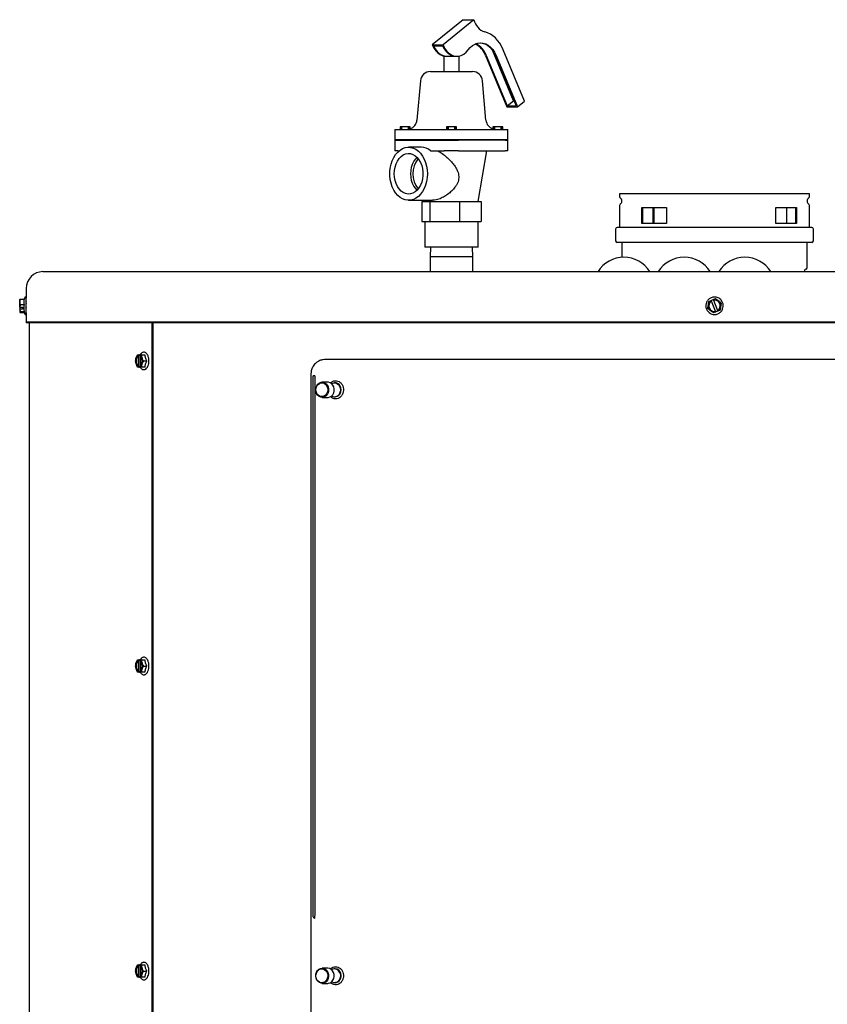
# Model space of a CAD drawing. Units: inches. Extents: x 0.5 to 16.6, y 0.4 to 9.6.
# Drawn here: x 0.7 to 2.7, y 7.2 to 9.6 of the extents above; entities that cross this region are included whole.
import ezdxf

# ---------------------------------------------------------------- set-up
doc = ezdxf.new("R2010")
doc.units = ezdxf.units.IN
doc.header["$MEASUREMENT"] = 0

msp = doc.modelspace()

# ---------------------------------------------------------------- linework, layer by layer
at = {"color": 7, "linetype": 'Continuous', "lineweight": 25}
for p, q in [((1.8142, 9.6178), (1.7376, 9.5553)), ((1.8407, 9.6178), (1.7642, 9.5553)), ((1.8142, 9.6178), (1.8407, 9.6178)), ((1.7376, 9.5553), (1.7642, 9.5553)), ((1.7409, 9.5527), (1.7632, 9.5527)), ((1.7663, 9.5268), (1.7663, 9.4893)), ((1.7718, 9.5268), (1.7663, 9.5268)), ((1.8038, 9.5268), (1.7718, 9.5268)), ((1.7721, 9.5272), (1.7742, 9.5272)), ((1.7965, 9.5272), (1.7986, 9.5272)), ((1.8038, 9.4893), (1.8038, 9.5268)), ((1.8692, 9.5294), (1.9221, 9.402)), ((1.8713, 9.5294), (1.9231, 9.4045)), ((1.9384, 9.4172), (1.8866, 9.5421)), ((1.8936, 9.5294), (1.9454, 9.4045)), ((1.8957, 9.5294), (1.9486, 9.402)), ((1.9657, 9.4161), (1.9128, 9.5436)), ((1.7329, 9.4893), (1.8371, 9.4893)), ((1.708, 9.4665), (1.6995, 9.3691)), ((1.8705, 9.3691), (1.862, 9.4665)), ((1.9231, 9.4045), (1.9384, 9.4172)), ((1.9231, 9.4045), (1.9454, 9.4045)), ((1.9384, 9.4172), (1.9401, 9.4172)), ((1.9486, 9.402), (1.9657, 9.4161)), ((1.9221, 9.402), (1.9486, 9.402)), ((1.6451, 9.3463), (1.6451, 9.3203)), ((1.6451, 9.3463), (1.6524, 9.3463)), ((1.6524, 9.3463), (1.6887, 9.3463)), ((1.6576, 9.3523), (1.6576, 9.3463)), ((1.6603, 9.3523), (1.6576, 9.3523)), ((1.6624, 9.3523), (1.6603, 9.3523)), ((1.6603, 9.3523), (1.6603, 9.3463)), ((1.6624, 9.3463), (1.6624, 9.3523)), ((1.6778, 9.3523), (1.6624, 9.3523)), ((1.6778, 9.3523), (1.6778, 9.3464)), ((1.68, 9.3523), (1.6778, 9.3523)), ((1.6779, 9.3464), (1.6778, 9.3464)), ((1.68, 9.3468), (1.68, 9.3523)), ((1.6826, 9.3523), (1.68, 9.3523)), ((1.68, 9.3468), (1.68, 9.3468)), ((1.6826, 9.3475), (1.6826, 9.3523)), ((1.6887, 9.3463), (1.7311, 9.3463)), ((1.7311, 9.3463), (1.7673, 9.3463)), ((1.7673, 9.3463), (1.8027, 9.3463)), ((1.7725, 9.3523), (1.7725, 9.3463)), ((1.7752, 9.3523), (1.7725, 9.3523)), ((1.7773, 9.3523), (1.7752, 9.3523)), ((1.7752, 9.3523), (1.7752, 9.3463)), ((1.7927, 9.3523), (1.7773, 9.3523)), ((1.7773, 9.3463), (1.7773, 9.3523)), ((1.7927, 9.3523), (1.7927, 9.3463)), ((1.7949, 9.3523), (1.7927, 9.3523)), ((1.7949, 9.3463), (1.7949, 9.3523)), ((1.7975, 9.3523), (1.7949, 9.3523)), ((1.7975, 9.3463), (1.7975, 9.3523)), ((1.8027, 9.3463), (1.8389, 9.3463)), ((1.8389, 9.3463), (1.8814, 9.3463)), ((1.8814, 9.3463), (1.9176, 9.3463)), ((1.8874, 9.3523), (1.8874, 9.3475)), ((1.8901, 9.3523), (1.8874, 9.3523)), ((1.89, 9.3468), (1.8901, 9.3468)), ((1.8901, 9.3523), (1.8901, 9.3468)), ((1.8922, 9.3523), (1.8901, 9.3523)), ((1.9076, 9.3523), (1.8922, 9.3523)), ((1.8922, 9.3464), (1.8922, 9.3523)), ((1.8922, 9.3464), (1.8922, 9.3464)), ((1.9076, 9.3523), (1.9076, 9.3463)), ((1.9098, 9.3523), (1.9076, 9.3523)), ((1.9098, 9.3463), (1.9098, 9.3523)), ((1.9124, 9.3523), (1.9098, 9.3523)), ((1.9124, 9.3463), (1.9124, 9.3523)), ((1.9176, 9.3463), (1.9249, 9.3463)), ((1.9249, 9.3203), (1.9249, 9.3463)), ((1.6524, 9.3203), (1.6451, 9.3203)), ((1.6451, 9.3193), (1.6451, 9.2933)), ((1.6451, 9.3193), (1.6524, 9.3193)), ((1.7673, 9.3203), (1.6524, 9.3203)), ((1.6524, 9.3193), (1.7673, 9.3193)), ((1.8027, 9.3203), (1.7673, 9.3203)), ((1.7673, 9.3193), (1.8027, 9.3193)), ((1.9176, 9.3203), (1.8027, 9.3203)), ((1.9176, 9.3193), (1.8027, 9.3193)), ((1.9249, 9.3203), (1.9176, 9.3203)), ((1.9176, 9.3193), (1.9249, 9.3193)), ((1.9249, 9.2933), (1.9249, 9.3193)), ((1.6524, 9.2933), (1.6451, 9.2933)), ((1.6524, 9.2933), (1.6555, 9.2933)), ((1.7099, 9.3023), (1.679, 9.3023)), ((1.7334, 9.2933), (1.7673, 9.2933)), ((1.8027, 9.2933), (1.7673, 9.2933)), ((1.8027, 9.2933), (1.9176, 9.2933)), ((1.8508, 9.1683), (1.8728, 9.2933)), ((1.9249, 9.2933), (1.9176, 9.2933)), ((2.2012, 9.1866), (2.2012, 9.1801)), ((2.4362, 9.1866), (2.2012, 9.1866)), ((2.6712, 9.1866), (2.4362, 9.1866)), ((2.6712, 9.1801), (2.6712, 9.1866)), ((1.679, 9.1708), (1.7383, 9.1708)), ((1.7117, 9.1683), (1.7117, 9.1183)), ((1.7117, 9.1683), (1.7215, 9.1683)), ((1.7188, 9.1708), (1.7193, 9.1683)), ((1.7215, 9.1683), (1.7313, 9.1683)), ((1.7313, 9.1683), (1.7313, 9.1183)), ((1.7313, 9.1683), (1.768, 9.1683)), ((1.768, 9.1683), (1.8047, 9.1683)), ((1.8047, 9.1683), (1.8047, 9.1183)), ((1.8047, 9.1683), (1.8315, 9.1683)), ((1.8315, 9.1683), (1.8584, 9.1683)), ((1.8584, 9.1683), (1.8584, 9.1183)), ((2.2012, 9.1577), (2.2012, 9.1038)), ((2.2567, 9.1532), (2.3171, 9.1532)), ((2.2567, 9.1138), (2.2567, 9.1532)), ((2.2579, 9.1532), (2.2579, 9.1138)), ((2.2845, 9.1138), (2.2845, 9.1532)), ((2.2858, 9.1532), (2.2858, 9.1138)), ((2.3171, 9.1532), (2.3171, 9.1138)), ((2.5879, 9.1532), (2.6388, 9.1532)), ((2.5879, 9.1138), (2.5879, 9.1532)), ((2.6145, 9.1532), (2.6145, 9.1138)), ((2.6375, 9.1138), (2.6375, 9.1532)), ((2.6388, 9.1532), (2.6388, 9.1138)), ((2.6712, 9.1038), (2.6712, 9.1577)), ((1.7117, 9.1183), (1.7215, 9.1183)), ((1.7193, 9.1183), (1.7193, 9.0553)), ((1.7215, 9.1183), (1.7313, 9.1183)), ((1.7313, 9.1183), (1.768, 9.1183)), ((1.768, 9.1183), (1.8047, 9.1183)), ((1.8047, 9.1183), (1.8315, 9.1183)), ((1.8315, 9.1183), (1.8584, 9.1183)), ((1.8508, 9.0553), (1.8508, 9.1183)), ((2.3171, 9.1138), (2.2567, 9.1138)), ((2.6388, 9.1138), (2.5879, 9.1138)), ((2.1913, 9.0998), (2.1913, 9.0707)), ((2.6772, 9.1038), (2.1953, 9.1038)), ((2.6811, 9.0707), (2.6811, 9.0998)), ((2.2071, 9.0667), (2.2071, 9.0301)), ((2.6653, 9.0047), (2.6653, 9.0667)), ((1.7385, 9.0553), (1.7193, 9.0553)), ((1.7333, 9.0553), (1.7325, 9.0312)), ((1.8508, 9.0553), (1.7385, 9.0553)), ((1.8375, 9.0312), (1.8368, 9.0553)), ((1.7325, 9.0312), (1.7325, 8.9943)), ((1.785, 9.0312), (1.7325, 9.0312)), ((1.8375, 9.0312), (1.785, 9.0312)), ((1.8375, 8.9943), (1.8375, 9.0312)), ((0.7737, 8.9943), (2.4362, 8.9943)), ((2.4362, 8.9943), (4.0987, 8.9943)), ((0.7321, 8.9527), (0.7321, 8.9289)), ((0.7321, 8.9511), (0.7321, 8.9289)), ((0.7161, 8.9067), (0.7161, 8.9253)), ((0.7163, 8.9184), (0.7175, 8.924)), ((0.7175, 8.9264), (0.7277, 8.9264)), ((0.7286, 8.9304), (0.7272, 8.9264)), ((0.7321, 8.9261), (0.7321, 8.9261)), ((0.7321, 8.9211), (0.7321, 8.9208)), ((0.7321, 8.9202), (0.7321, 8.9202)), ((0.7321, 8.9201), (0.7321, 8.9201)), ((0.7321, 8.9195), (0.7321, 8.9195)), ((2.4221, 8.9208), (2.4278, 8.9231)), ((2.4278, 8.9231), (2.4328, 8.9252)), ((2.4278, 8.9231), (2.4279, 8.9229)), ((2.4284, 8.9215), (2.4279, 8.9229)), ((2.4389, 8.8962), (2.4284, 8.9215)), ((2.4328, 8.9252), (2.4385, 8.9276)), ((2.4328, 8.9252), (2.4329, 8.925)), ((2.4329, 8.925), (2.4335, 8.9237)), ((2.4335, 8.9237), (2.444, 8.8983)), ((0.7161, 8.9067), (0.7163, 8.9066)), ((0.7161, 8.9067), (0.7161, 8.9021)), ((0.7161, 8.9016), (0.7161, 8.9021)), ((0.7173, 8.9021), (0.7161, 8.9021)), ((0.7161, 8.9016), (0.7163, 8.9015)), ((0.7161, 8.9015), (0.7161, 8.8959)), ((0.7175, 8.9123), (0.7163, 8.9066)), ((0.7163, 8.9066), (0.723, 8.9066)), ((0.7163, 8.9015), (0.7175, 8.8958)), ((0.723, 8.9015), (0.7163, 8.9015)), ((0.7173, 8.9021), (0.7173, 8.9066)), ((0.7277, 8.9123), (0.7175, 8.9123)), ((0.7175, 8.8958), (0.7277, 8.8958)), ((0.7175, 8.8934), (0.7272, 8.8934)), ((0.723, 8.9066), (0.723, 8.9015)), ((0.7268, 8.8945), (0.7286, 8.8894)), ((0.7321, 8.916), (0.7322, 8.9159)), ((0.7322, 8.9089), (0.7321, 8.9088)), ((0.7324, 8.906), (0.7321, 8.9049)), ((0.7321, 8.897), (0.7322, 8.8971)), ((2.4396, 8.8946), (2.4339, 8.8922)), ((2.4395, 8.8949), (2.4389, 8.8962)), ((2.4395, 8.8949), (2.4396, 8.8946)), ((2.4447, 8.8967), (2.4396, 8.8946)), ((2.444, 8.8983), (2.4446, 8.897)), ((2.4446, 8.897), (2.4447, 8.8967)), ((2.4503, 8.8991), (2.4447, 8.8967)), ((0.7321, 8.8927), (0.7321, 8.8926)), ((0.7321, 8.8926), (0.7321, 8.8677)), ((0.7321, 8.8895), (0.7321, 8.8693)), ((4.1403, 8.8693), (0.7321, 8.8693)), ((4.1403, 8.8677), (0.7321, 8.8677)), ((0.7396, 8.8677), (0.7396, 6.9474)), ((1.0429, 8.8677), (1.0429, 4.8489)), ((1.0458, 8.8677), (1.0458, 4.8989)), ((1.0079, 8.7889), (1.0101, 8.7889)), ((1.0101, 8.7889), (1.01, 8.7886)), ((1.01, 8.7871), (1.01, 8.7886)), ((1.01, 8.7871), (1.011, 8.7871)), ((1.0101, 8.7889), (1.0131, 8.7889)), ((1.011, 8.7597), (1.011, 8.7871)), ((1.0131, 8.7889), (1.013, 8.7886)), ((1.013, 8.7886), (1.013, 8.7871)), ((1.0131, 8.7889), (1.0175, 8.7889)), ((1.014, 8.7866), (1.014, 8.7602)), ((1.0175, 8.7889), (1.026, 8.7889)), ((1.0223, 8.7734), (1.0309, 8.7734)), ((1.0101, 8.758), (1.0079, 8.758)), ((1.01, 8.7583), (1.01, 8.7597)), ((1.011, 8.7597), (1.01, 8.7597)), ((1.01, 8.7583), (1.0101, 8.758)), ((1.0131, 8.758), (1.0101, 8.758)), ((1.013, 8.7597), (1.013, 8.7583)), ((1.013, 8.7583), (1.0131, 8.758)), ((1.0175, 8.758), (1.0131, 8.758)), ((1.026, 8.758), (1.0175, 8.758)), ((1.4372, 8.7417), (1.4372, 6.0386)), ((1.4467, 8.7368), (1.4423, 8.7368)), ((1.4423, 7.4008), (1.4423, 8.7368)), ((1.4467, 8.7368), (1.4467, 7.4008)), ((1.4789, 8.7208), (1.465, 8.7208)), ((1.4969, 8.7192), (1.4953, 8.7192)), ((1.465, 8.6833), (1.4789, 8.6833)), ((1.4953, 8.6848), (1.4969, 8.6848)), ((1.0079, 8.034), (1.0101, 8.034)), ((1.0101, 8.034), (1.01, 8.0337)), ((1.01, 8.0323), (1.01, 8.0337)), ((1.01, 8.0323), (1.011, 8.0323)), ((1.0101, 8.034), (1.0131, 8.034)), ((1.011, 8.0048), (1.011, 8.0323)), ((1.0131, 8.034), (1.013, 8.0337)), ((1.013, 8.0337), (1.013, 8.0323)), ((1.0131, 8.034), (1.0175, 8.034)), ((1.014, 8.0318), (1.014, 8.0053)), ((1.0175, 8.034), (1.026, 8.034)), ((1.0223, 8.0185), (1.0309, 8.0185)), ((1.0101, 8.0031), (1.0079, 8.0031)), ((1.01, 8.0034), (1.01, 8.0048)), ((1.011, 8.0048), (1.01, 8.0048)), ((1.01, 8.0034), (1.0101, 8.0031)), ((1.0131, 8.0031), (1.0101, 8.0031)), ((1.013, 8.0048), (1.013, 8.0034)), ((1.013, 8.0034), (1.0131, 8.0031)), ((1.0175, 8.0031), (1.0131, 8.0031)), ((1.026, 8.0031), (1.0175, 8.0031)), ((1.0079, 7.2791), (1.0101, 7.2791)), ((1.0101, 7.2791), (1.01, 7.2788)), ((1.01, 7.2774), (1.01, 7.2788)), ((1.01, 7.2774), (1.011, 7.2774)), ((1.0101, 7.2791), (1.0131, 7.2791)), ((1.011, 7.2499), (1.011, 7.2774)), ((1.0131, 7.2791), (1.013, 7.2788)), ((1.013, 7.2788), (1.013, 7.2774)), ((1.0131, 7.2791), (1.0175, 7.2791)), ((1.014, 7.2769), (1.014, 7.2504)), ((1.0175, 7.2791), (1.026, 7.2791)), ((1.0223, 7.2637), (1.0309, 7.2637)), ((1.4789, 7.2708), (1.465, 7.2708)), ((1.4969, 7.2692), (1.4953, 7.2692)), ((1.0101, 7.2482), (1.0079, 7.2482)), ((1.01, 7.2485), (1.01, 7.2499)), ((1.011, 7.2499), (1.01, 7.2499)), ((1.01, 7.2485), (1.0101, 7.2482)), ((1.0131, 7.2482), (1.0101, 7.2482)), ((1.013, 7.2499), (1.013, 7.2485)), ((1.013, 7.2485), (1.0131, 7.2482)), ((1.0175, 7.2482), (1.0131, 7.2482)), ((1.026, 7.2482), (1.0175, 7.2482)), ((1.465, 7.2333), (1.4789, 7.2333)), ((1.4953, 7.2348), (1.4969, 7.2348))]:
    msp.add_line(p, q, dxfattribs=at)
at = {"color": 7, "linetype": 'Continuous', "lineweight": 25, "flags": 128}
for points in [[(1.9128, 9.5436), (1.9089, 9.5519), (1.9044, 9.5596), (1.8993, 9.5665), (1.8937, 9.5726), (1.8877, 9.5778), (1.8813, 9.5821), (1.8746, 9.5853), (1.8677, 9.5874)], [(1.7376, 9.5553), (1.7414, 9.5477), (1.7459, 9.541), (1.7512, 9.5355), (1.7571, 9.5313), (1.7633, 9.5285), (1.7698, 9.5272), (1.7721, 9.5272)], [(1.7409, 9.5527), (1.7448, 9.5456), (1.7494, 9.5394), (1.7547, 9.5344), (1.7604, 9.5306), (1.7666, 9.5282), (1.7729, 9.5272), (1.7793, 9.5276), (1.7854, 9.5294)], [(1.7632, 9.5527), (1.767, 9.5456), (1.7717, 9.5394), (1.777, 9.5344), (1.7827, 9.5306), (1.7888, 9.5282), (1.7952, 9.5272), (1.7965, 9.5272)], [(1.7642, 9.5553), (1.7679, 9.5477), (1.7725, 9.541), (1.7777, 9.5355), (1.7836, 9.5313), (1.7898, 9.5285), (1.7963, 9.5272), (1.8029, 9.5275), (1.8093, 9.5292), (1.8155, 9.5325), (1.8211, 9.5371), (1.8262, 9.5429)], [(1.8262, 9.5429), (1.8314, 9.549), (1.8372, 9.5539), (1.8434, 9.5575), (1.8499, 9.5598), (1.8566, 9.5606), (1.8633, 9.56), (1.8698, 9.558), (1.8761, 9.5547), (1.882, 9.55), (1.8873, 9.5441), (1.8919, 9.5372), (1.8957, 9.5294)], [(1.8561, 9.5606), (1.8612, 9.56), (1.8677, 9.558), (1.874, 9.5547), (1.8799, 9.55), (1.8852, 9.5441), (1.8898, 9.5372), (1.8936, 9.5294)], [(1.7255, 9.2365), (1.725, 9.227), (1.7235, 9.2176), (1.7211, 9.2086), (1.7177, 9.2003), (1.7136, 9.1927), (1.7087, 9.186), (1.7032, 9.1804), (1.6971, 9.176), (1.6907, 9.1729), (1.684, 9.1712), (1.6773, 9.1708), (1.6705, 9.1719), (1.6639, 9.1743), (1.6577, 9.1781), (1.6519, 9.1831), (1.6467, 9.1892), (1.6422, 9.1963), (1.6384, 9.2044), (1.6355, 9.213), (1.6336, 9.2222), (1.6326, 9.2317), (1.6326, 9.2413), (1.6336, 9.2508), (1.6355, 9.26), (1.6384, 9.2687), (1.6422, 9.2767), (1.6467, 9.2839), (1.6519, 9.29), (1.6577, 9.295), (1.6639, 9.2988), (1.6705, 9.3012), (1.6773, 9.3022), (1.684, 9.3019), (1.6907, 9.3001), (1.6971, 9.297), (1.7032, 9.2927), (1.7087, 9.2871), (1.7136, 9.2804), (1.7177, 9.2728), (1.7211, 9.2644), (1.7235, 9.2555), (1.725, 9.2461), (1.7255, 9.2365)], [(1.6435, 9.2365), (1.644, 9.245), (1.6455, 9.2532), (1.648, 9.261), (1.6514, 9.268), (1.6555, 9.2742), (1.6604, 9.2792), (1.6657, 9.283), (1.6715, 9.2855), (1.6775, 9.2866), (1.6835, 9.2863), (1.6893, 9.2845), (1.6949, 9.2813), (1.7, 9.2768), (1.7046, 9.2712), (1.7083, 9.2646), (1.7113, 9.2572), (1.7133, 9.2492), (1.7143, 9.2408), (1.7143, 9.2323), (1.7133, 9.2239), (1.7113, 9.2159), (1.7083, 9.2085), (1.7046, 9.2018), (1.7, 9.1962), (1.6949, 9.1918), (1.6893, 9.1886), (1.6835, 9.1868), (1.6775, 9.1864), (1.6715, 9.1875), (1.6657, 9.19), (1.6604, 9.1938), (1.6555, 9.1989), (1.6514, 9.205), (1.648, 9.2121), (1.6455, 9.2198), (1.644, 9.2281), (1.6435, 9.2365)], [(1.7, 9.1962), (1.6964, 9.2), (1.6922, 9.2059), (1.6889, 9.2127), (1.6864, 9.2202), (1.6849, 9.2282), (1.6843, 9.2365), (1.6849, 9.2448), (1.6864, 9.2528), (1.6889, 9.2604), (1.6922, 9.2672), (1.6964, 9.2731), (1.7, 9.2768)], [(1.01, 8.7886), (1.0076, 8.787), (1.0055, 8.7842), (1.0041, 8.7803), (1.0033, 8.7758), (1.0033, 8.771), (1.0041, 8.7665), (1.0055, 8.7627), (1.0076, 8.7598), (1.01, 8.7583)], [(1.01, 8.7871), (1.0076, 8.7854), (1.0057, 8.7823), (1.0044, 8.7781), (1.0039, 8.7734), (1.0044, 8.7687), (1.0057, 8.7645), (1.0076, 8.7614), (1.01, 8.7597)], [(1.011, 8.7871), (1.0086, 8.7854), (1.0067, 8.7823), (1.0054, 8.7781), (1.005, 8.7734), (1.0054, 8.7687), (1.0067, 8.7645), (1.0086, 8.7614), (1.011, 8.7597)], [(1.013, 8.7583), (1.0154, 8.7598), (1.0175, 8.7627), (1.0189, 8.7665), (1.0197, 8.771), (1.0197, 8.7758), (1.0189, 8.7803), (1.0175, 8.7842), (1.0154, 8.787), (1.013, 8.7886)], [(1.013, 8.7597), (1.0154, 8.7614), (1.0173, 8.7645), (1.0186, 8.7687), (1.0191, 8.7734), (1.0186, 8.7781), (1.0173, 8.7823), (1.0154, 8.7854), (1.013, 8.7871)], [(1.4497, 8.7076), (1.4516, 8.7122), (1.4544, 8.7161), (1.458, 8.7189), (1.4622, 8.7205), (1.4665, 8.7207), (1.4707, 8.7195), (1.4745, 8.717), (1.4776, 8.7134), (1.4798, 8.709), (1.4808, 8.704), (1.4807, 8.6989), (1.4794, 8.6941), (1.4771, 8.6898), (1.4738, 8.6864), (1.4699, 8.6842), (1.4656, 8.6833), (1.4613, 8.6838), (1.4572, 8.6856), (1.4537, 8.6887), (1.4511, 8.6927), (1.4495, 8.6975), (1.449, 8.7026), (1.4497, 8.7076)], [(1.4502, 8.7071), (1.452, 8.7115), (1.4547, 8.7152), (1.4583, 8.7178), (1.4623, 8.7191), (1.4665, 8.719), (1.4704, 8.7175), (1.4739, 8.7148), (1.4766, 8.7111), (1.4783, 8.7066), (1.4788, 8.7017), (1.4781, 8.6969), (1.4763, 8.6925), (1.4735, 8.6888), (1.47, 8.6863), (1.466, 8.685), (1.4618, 8.685), (1.4579, 8.6865), (1.4544, 8.6892), (1.4517, 8.693), (1.45, 8.6974), (1.4495, 8.7023), (1.4502, 8.7071)], [(1.4789, 8.6833), (1.4795, 8.6833), (1.4838, 8.6842), (1.4877, 8.6864), (1.491, 8.6898), (1.4934, 8.6941), (1.4947, 8.6989), (1.4948, 8.704), (1.4937, 8.709), (1.4916, 8.7134), (1.4885, 8.717), (1.4847, 8.7195), (1.4805, 8.7207), (1.4789, 8.7208)], [(1.4883, 8.7172), (1.4894, 8.7178), (1.4934, 8.7191), (1.4976, 8.719), (1.5016, 8.7175), (1.5051, 8.7148), (1.5077, 8.7111), (1.5094, 8.7066), (1.5099, 8.7017), (1.5093, 8.6969)], [(1.5109, 8.6969), (1.5116, 8.7017), (1.511, 8.7066), (1.5094, 8.7111), (1.5067, 8.7148), (1.5032, 8.7175), (1.4993, 8.719), (1.4969, 8.7192)], [(1.01, 8.0337), (1.0076, 8.0321), (1.0055, 8.0293), (1.0041, 8.0254), (1.0033, 8.0209), (1.0033, 8.0162), (1.0041, 8.0116), (1.0055, 8.0078), (1.0076, 8.0049), (1.01, 8.0034)], [(1.01, 8.0323), (1.0076, 8.0305), (1.0057, 8.0274), (1.0044, 8.0232), (1.0039, 8.0185), (1.0044, 8.0138), (1.0057, 8.0097), (1.0076, 8.0065), (1.01, 8.0048)], [(1.011, 8.0323), (1.0086, 8.0305), (1.0067, 8.0274), (1.0054, 8.0232), (1.005, 8.0185), (1.0054, 8.0138), (1.0067, 8.0097), (1.0086, 8.0065), (1.011, 8.0048)], [(1.013, 8.0034), (1.0154, 8.0049), (1.0175, 8.0078), (1.0189, 8.0116), (1.0197, 8.0162), (1.0197, 8.0209), (1.0189, 8.0254), (1.0175, 8.0293), (1.0154, 8.0321), (1.013, 8.0337)], [(1.013, 8.0048), (1.0154, 8.0065), (1.0173, 8.0097), (1.0186, 8.0138), (1.0191, 8.0185), (1.0186, 8.0232), (1.0173, 8.0274), (1.0154, 8.0305), (1.013, 8.0323)], [(1.01, 7.2788), (1.0076, 7.2773), (1.0055, 7.2744), (1.0041, 7.2706), (1.0033, 7.266), (1.0033, 7.2613), (1.0041, 7.2568), (1.0055, 7.2529), (1.0076, 7.2501), (1.01, 7.2485)], [(1.01, 7.2774), (1.0076, 7.2757), (1.0057, 7.2725), (1.0044, 7.2684), (1.0039, 7.2637), (1.0044, 7.2589), (1.0057, 7.2548), (1.0076, 7.2517), (1.01, 7.2499)], [(1.011, 7.2774), (1.0086, 7.2757), (1.0067, 7.2725), (1.0054, 7.2684), (1.005, 7.2637), (1.0054, 7.2589), (1.0067, 7.2548), (1.0086, 7.2517), (1.011, 7.2499)], [(1.013, 7.2485), (1.0154, 7.2501), (1.0175, 7.2529), (1.0189, 7.2568), (1.0197, 7.2613), (1.0197, 7.266), (1.0189, 7.2706), (1.0175, 7.2744), (1.0154, 7.2773), (1.013, 7.2788)], [(1.013, 7.2499), (1.0154, 7.2517), (1.0173, 7.2548), (1.0186, 7.2589), (1.0191, 7.2637), (1.0186, 7.2684), (1.0173, 7.2725), (1.0154, 7.2757), (1.013, 7.2774)], [(1.4498, 7.2461), (1.449, 7.2511), (1.4494, 7.2562), (1.451, 7.261), (1.4535, 7.2651), (1.457, 7.2682), (1.461, 7.2702), (1.4653, 7.2708), (1.4696, 7.27), (1.4736, 7.2678), (1.4769, 7.2645), (1.4793, 7.2603), (1.4807, 7.2554), (1.4809, 7.2503), (1.4799, 7.2454), (1.4778, 7.2409), (1.4748, 7.2372), (1.471, 7.2347), (1.4668, 7.2334), (1.4625, 7.2335), (1.4583, 7.235), (1.4546, 7.2377), (1.4517, 7.2415), (1.4498, 7.2461)], [(1.4503, 7.2466), (1.4495, 7.2514), (1.45, 7.2563), (1.4516, 7.2608), (1.4542, 7.2646), (1.4576, 7.2674), (1.4616, 7.2689), (1.4657, 7.2691), (1.4698, 7.2679), (1.4733, 7.2654), (1.4762, 7.2618), (1.478, 7.2574), (1.4788, 7.2526), (1.4783, 7.2477), (1.4767, 7.2432), (1.4741, 7.2394), (1.4707, 7.2366), (1.4667, 7.2351), (1.4626, 7.2349), (1.4585, 7.2361), (1.4549, 7.2387), (1.4521, 7.2422), (1.4503, 7.2466)], [(1.4789, 7.2333), (1.4807, 7.2334), (1.4849, 7.2347), (1.4887, 7.2372), (1.4917, 7.2409), (1.4938, 7.2454), (1.4948, 7.2503), (1.4946, 7.2554), (1.4932, 7.2603), (1.4908, 7.2645), (1.4875, 7.2678), (1.4835, 7.27), (1.4793, 7.2708), (1.4789, 7.2708)], [(1.5092, 7.2574), (1.5099, 7.2526), (1.5095, 7.2477), (1.5079, 7.2432), (1.5053, 7.2394), (1.5018, 7.2366), (1.4979, 7.2351), (1.4937, 7.2349), (1.4897, 7.2361), (1.4883, 7.2369)]]:
    msp.add_lwpolyline(points, dxfattribs=at)
at = {"color": 7, "linetype": 'Continuous', "lineweight": 25}
for centre, radius, start, end in [((1.8806, 9.6261), 0.0407, 191.7659, 251.5017), ((1.8206, 9.5116), 0.0518, 20.191, 63.1919), ((1.8244, 9.5129), 0.0498, 19.3593, 65.4789), ((1.7329, 9.4643), 0.025, 90, 175), ((1.8371, 9.4643), 0.025, 5, 90), ((1.6746, 9.3713), 0.025, 288.3557, 355), ((1.8954, 9.3713), 0.025, 185, 251.6221), ((1.7092, 9.2655), 0.0368, 49.0669, 88.9868), ((1.7489, 9.2365), 0.0598, 141.0327, 218.9673), ((2.2053, 9.1801), 0.00413, 180, 235.7291), ((2.2053, 9.1577), 0.00413, 124.2709, 180), ((2.1977, 9.1689), 0.00938, 304.2709, 55.7291), ((2.6747, 9.1689), 0.00938, 124.2709, 235.7291), ((2.6671, 9.1801), 0.00413, 304.2709, 0), ((2.6671, 9.1577), 0.00413, 0, 55.7291), ((2.1953, 9.0998), 0.00394, 90, 180), ((2.6772, 9.0998), 0.00394, 0, 90), ((2.1953, 9.0707), 0.00394, 180, 270), ((2.6772, 9.0707), 0.00394, 270, 0), ((2.212, 8.9551), 0.0751, 31.4588, 148.5412), ((2.3612, 8.9551), 0.0751, 31.4588, 148.5412), ((2.5112, 8.9551), 0.0751, 31.4588, 148.5412), ((0.7737, 8.9527), 0.0416, 90, 180), ((2.663, 8.9965), 0.00433, 102.0815, 209.7797), ((2.6612, 9.0047), 0.00413, 282.0815, 0), ((2.4362, 8.9099), 0.0154, 122.8225, 282.2228), ((2.4362, 8.9099), 0.014, 123.8755, 281.1698), ((2.4362, 8.9099), 0.0154, 302.8225, 102.2228), ((2.4362, 8.9099), 0.014, 303.8755, 101.1698), ((1.4954, 8.6989), 0.014, 239.4211, 351.7065), ((1.4961, 8.6999), 0.0151, 273.1298, 348.5444), ((1.4953, 7.2548), 0.0141, 10.5349, 119.4749), ((1.4963, 7.2544), 0.0149, 11.8647, 87.5192), ((1.4948, 7.2517), 0.017, 277.155, 19.67)]:
    msp.add_arc(centre, radius, start, end, dxfattribs=at)
for points, knots in [([(1.68, 9.3468), (1.6799, 9.3468), (1.6792, 9.3466), (1.6784, 9.3465), (1.6779, 9.3464)], [0, 0, 0, 0, 0.235306, 1, 1, 1, 1]), ([(1.6825, 9.3475), (1.6825, 9.3476), (1.6827, 9.3476), (1.6819, 9.3473), (1.6806, 9.347), (1.68, 9.3468)], [0, 0, 0, 0, 0.125438, 0.600732, 1, 1, 1, 1]), ([(1.8901, 9.3468), (1.8899, 9.3468), (1.8889, 9.3471), (1.8877, 9.3475), (1.8876, 9.3475), (1.8876, 9.3475)], [0, 0, 0, 0, 0.113026, 0.618853, 1, 1, 1, 1]), ([(1.8922, 9.3464), (1.8916, 9.3465), (1.8909, 9.3466), (1.8902, 9.3468), (1.89, 9.3468)], [0, 0, 0, 0, 0.764694, 1, 1, 1, 1]), ([(1.751, 9.2933), (1.7548, 9.2911), (1.7624, 9.2866), (1.773, 9.2782), (1.7828, 9.2689), (1.7905, 9.2598), (1.7964, 9.251), (1.8011, 9.2416), (1.8034, 9.2321), (1.803, 9.2233), (1.8013, 9.2164), (1.7982, 9.2096), (1.793, 9.2017), (1.7855, 9.1934), (1.7757, 9.1853), (1.765, 9.1785), (1.7552, 9.174), (1.7468, 9.1716), (1.7415, 9.1707), (1.7389, 9.1709), (1.7383, 9.1709)], [0, 0, 0, 0, 0.070966, 0.144242, 0.215074, 0.287357, 0.337494, 0.388437, 0.459336, 0.494572, 0.53119, 0.572507, 0.614961, 0.682236, 0.751369, 0.820046, 0.891382, 0.938109, 0.986145, 1, 1, 1, 1]), ([(2.4362, 9.0667), (2.4289, 9.0667), (2.4142, 9.0667), (2.3919, 9.0667), (2.3695, 9.0667), (2.3471, 9.0667), (2.3252, 9.0667), (2.304, 9.0667), (2.284, 9.0667), (2.2655, 9.0667), (2.2488, 9.0667), (2.2343, 9.0667), (2.2219, 9.0667), (2.2109, 9.0667), (2.2021, 9.0667), (2.1963, 9.0667), (2.1956, 9.0667), (2.1953, 9.0667)], [0, 0, 0, 0, 0.058254, 0.116505, 0.178252, 0.240004, 0.304325, 0.368651, 0.434168, 0.500035, 0.565901, 0.631418, 0.695739, 0.760065, 0.842341, 0.922373, 1, 1, 1, 1]), ([(2.6772, 9.0667), (2.677, 9.0667), (2.6766, 9.0667), (2.6734, 9.0667), (2.6681, 9.0667), (2.6605, 9.0667), (2.6505, 9.0667), (2.6381, 9.0667), (2.6236, 9.0667), (2.6069, 9.0667), (2.5884, 9.0667), (2.5684, 9.0667), (2.5472, 9.0667), (2.523, 9.0667), (2.4957, 9.0667), (2.4659, 9.0667), (2.446, 9.0667), (2.4362, 9.0667)], [0, 0, 0, 0, 0.05825, 0.116505, 0.178252, 0.240004, 0.304325, 0.368651, 0.434168, 0.500035, 0.565901, 0.631418, 0.695739, 0.760065, 0.842341, 0.922377, 1, 1, 1, 1]), ([(0.7175, 8.9264), (0.7168, 8.9239), (0.7154, 8.9191), (0.7168, 8.9144), (0.7175, 8.9123)], [0, 0, 0, 0, 0.534747, 1, 1, 1, 1]), ([(0.7175, 8.924), (0.7168, 8.9245), (0.7154, 8.9252), (0.7168, 8.926), (0.7175, 8.9264)], [0, 0, 0, 0, 0.534747, 1, 1, 1, 1]), ([(0.7277, 8.9123), (0.7272, 8.9146), (0.7264, 8.9193), (0.7272, 8.924), (0.7277, 8.9264)], [0, 0, 0, 0, 0.491212, 1, 1, 1, 1]), ([(0.7321, 8.9297), (0.7321, 8.9299), (0.7321, 8.9302), (0.7318, 8.9308), (0.7313, 8.9313), (0.7306, 8.9316), (0.7299, 8.9316), (0.7293, 8.9313), (0.7289, 8.9309), (0.7287, 8.9305), (0.7286, 8.9304)], [0, 0, 0, 0, 0.101246, 0.219589, 0.354061, 0.498772, 0.643635, 0.778563, 0.897671, 1, 1, 1, 1]), ([(0.7321, 8.9023), (0.7321, 8.9041), (0.7321, 8.9082), (0.7321, 8.914), (0.7321, 8.9189), (0.7321, 8.9227), (0.7321, 8.926), (0.7321, 8.9285), (0.7321, 8.9298), (0.7321, 8.9297), (0.7321, 8.9297)], [0, 0, 0, 0, 0.137667, 0.311804, 0.41371, 0.524242, 0.641379, 0.762121, 0.882863, 1, 1, 1, 1]), ([(0.7321, 8.9186), (0.7321, 8.9192), (0.7321, 8.9205), (0.7321, 8.9207), (0.7321, 8.9208)], [0, 0, 0, 0, 0.449605, 1, 1, 1, 1]), ([(0.7321, 8.9186), (0.7321, 8.919), (0.7321, 8.92), (0.7321, 8.9205), (0.7321, 8.9208)], [0, 0, 0, 0, 0.4354848, 1, 1, 1, 1]), ([(2.4279, 8.9299), (2.4255, 8.9286), (2.4207, 8.926), (2.4161, 8.9191), (2.4143, 8.912), (2.4148, 8.9048), (2.4171, 8.899), (2.4209, 8.8943), (2.425, 8.8912), (2.4299, 8.889), (2.435, 8.8881), (2.44, 8.8884), (2.4431, 8.8894), (2.4445, 8.8899)], [0, 0, 0, 0, 0.118165, 0.241731, 0.351996, 0.439344, 0.554032, 0.624995, 0.701857, 0.781179, 0.859261, 0.932915, 1, 1, 1, 1]), ([(2.4197, 8.9031), (2.4202, 8.9062), (2.4209, 8.9122), (2.4217, 8.918), (2.4221, 8.9208)], [0, 0, 0, 0, 0.534747, 1, 1, 1, 1]), ([(2.4445, 8.8899), (2.4469, 8.8912), (2.4517, 8.8939), (2.4563, 8.9007), (2.4581, 8.9079), (2.4576, 8.915), (2.4553, 8.9208), (2.4515, 8.9255), (2.4474, 8.9287), (2.4426, 8.9309), (2.4374, 8.9317), (2.4324, 8.9315), (2.4294, 8.9304), (2.4279, 8.9299)], [0, 0, 0, 0, 0.118165, 0.241731, 0.351996, 0.439344, 0.554032, 0.624995, 0.701857, 0.781179, 0.859261, 0.932915, 1, 1, 1, 1]), ([(2.4385, 8.9276), (2.4411, 8.9257), (2.4458, 8.922), (2.4505, 8.9184), (2.4527, 8.9167)], [0, 0, 0, 0, 0.534747, 1, 1, 1, 1]), ([(0.7175, 8.8958), (0.7168, 8.8954), (0.7154, 8.8946), (0.7168, 8.8938), (0.7175, 8.8934)], [0, 0, 0, 0, 0.534747, 1, 1, 1, 1]), ([(0.727, 8.8944), (0.7269, 8.8944), (0.7265, 8.8949), (0.7271, 8.8954), (0.7277, 8.8958)], [0, 0, 0, 0, 0.171876, 1, 1, 1, 1]), ([(0.7321, 8.9022), (0.7321, 8.9025), (0.7321, 8.9033), (0.7321, 8.9043), (0.7321, 8.9051)], [0, 0, 0, 0, 0.28544, 1, 1, 1, 1]), ([(0.7321, 8.9022), (0.7321, 8.9029), (0.7321, 8.9038), (0.7321, 8.9049), (0.7321, 8.9051)], [0, 0, 0, 0, 0.847916, 1, 1, 1, 1]), ([(0.7321, 8.8901), (0.7321, 8.8904), (0.7321, 8.8909), (0.7321, 8.8931), (0.7321, 8.8969), (0.7321, 8.9007), (0.7321, 8.9023)], [0, 0, 0, 0, 0.210842, 0.405229, 0.737398, 1, 1, 1, 1]), ([(2.4339, 8.8922), (2.4314, 8.8942), (2.4266, 8.8978), (2.4219, 8.9014), (2.4197, 8.9031)], [0, 0, 0, 0, 0.534747, 1, 1, 1, 1]), ([(2.4527, 8.9167), (2.4523, 8.9136), (2.4515, 8.9077), (2.4507, 8.9018), (2.4503, 8.8991)], [0, 0, 0, 0, 0.534747, 1, 1, 1, 1]), ([(0.7286, 8.8894), (0.7287, 8.8893), (0.7289, 8.889), (0.7293, 8.8886), (0.7299, 8.8883), (0.7306, 8.8883), (0.7313, 8.8886), (0.7318, 8.8891), (0.7321, 8.8896), (0.7321, 8.89), (0.7321, 8.8901)], [0, 0, 0, 0, 0.102329, 0.221437, 0.356365, 0.501228, 0.645939, 0.780411, 0.898754, 1, 1, 1, 1]), ([(1.0031, 8.7734), (1.0033, 8.7762), (1.0038, 8.7813), (1.0066, 8.7865), (1.0079, 8.7889)], [0, 0, 0, 0, 0.534747, 1, 1, 1, 1]), ([(1.0079, 8.758), (1.0064, 8.7607), (1.0037, 8.7659), (1.0032, 8.771), (1.0031, 8.7734)], [0, 0, 0, 0, 0.534747, 1, 1, 1, 1]), ([(1.0234, 8.7951), (1.0226, 8.795), (1.0209, 8.7948), (1.0179, 8.7931), (1.0157, 8.7912), (1.0147, 8.789), (1.0147, 8.7889)], [0, 0, 0, 0, 0.239777, 0.488109, 0.971448, 1, 1, 1, 1]), ([(1.0175, 8.7889), (1.0177, 8.7861), (1.0182, 8.7809), (1.021, 8.7758), (1.0223, 8.7734)], [0, 0, 0, 0, 0.534747, 1, 1, 1, 1]), ([(1.0223, 8.7734), (1.0208, 8.7707), (1.0181, 8.7655), (1.0177, 8.7604), (1.0175, 8.758)], [0, 0, 0, 0, 0.5347467, 1, 1, 1, 1]), ([(1.0358, 8.7748), (1.0358, 8.7759), (1.0358, 8.7798), (1.0343, 8.785), (1.032, 8.7897), (1.0295, 8.7927), (1.0266, 8.7947), (1.0245, 8.795), (1.0234, 8.7951)], [0, 0, 0, 0, 0.102755, 0.363838, 0.521339, 0.685744, 0.847912, 1, 1, 1, 1]), ([(1.0234, 8.7518), (1.0243, 8.7518), (1.026, 8.752), (1.0291, 8.7537), (1.0323, 8.7572), (1.0348, 8.7634), (1.0361, 8.7695), (1.0359, 8.7734), (1.0358, 8.7748)], [0, 0, 0, 0, 0.11201, 0.228079, 0.453792, 0.664976, 0.882799, 1, 1, 1, 1]), ([(1.0309, 8.7734), (1.0297, 8.7759), (1.0274, 8.7811), (1.0265, 8.7862), (1.026, 8.7889)], [0, 0, 0, 0, 0.491212, 1, 1, 1, 1]), ([(1.026, 8.758), (1.0265, 8.7605), (1.0273, 8.7657), (1.0297, 8.7708), (1.0309, 8.7734)], [0, 0, 0, 0, 0.491212, 1, 1, 1, 1]), ([(1.4747, 8.7773), (1.4721, 8.7771), (1.4668, 8.7768), (1.4597, 8.7746), (1.4534, 8.7714), (1.4471, 8.7665), (1.4413, 8.7592), (1.4377, 8.75), (1.4374, 8.7442), (1.4372, 8.7417)], [0, 0, 0, 0, 0.148465, 0.296842, 0.41705, 0.537131, 0.725431, 0.884927, 1, 1, 1, 1]), ([(3.3977, 8.7773), (3.3782, 8.7773), (3.3389, 8.7773), (3.278, 8.7773), (3.2155, 8.7773), (3.1514, 8.7773), (3.0857, 8.7773), (3.0187, 8.7773), (2.9503, 8.7773), (2.879, 8.7773), (2.805, 8.7773), (2.7283, 8.7773), (2.6518, 8.7773), (2.5757, 8.7773), (2.5002, 8.7773), (2.4313, 8.7773), (2.3691, 8.7773), (2.3032, 8.7773), (2.2271, 8.7773), (2.1424, 8.7773), (2.0598, 8.7773), (1.9809, 8.7773), (1.9045, 8.7773), (1.8314, 8.7773), (1.7585, 8.7773), (1.686, 8.7773), (1.6136, 8.7773), (1.5429, 8.7773), (1.4974, 8.7773), (1.4747, 8.7773)], [0, 0, 0, 0, 0.034566, 0.069287, 0.104008, 0.139007, 0.174007, 0.209288, 0.24457, 0.280012, 0.31824, 0.356489, 0.394717, 0.431697, 0.468696, 0.505676, 0.53285, 0.560024, 0.602503, 0.644982, 0.685572, 0.726161, 0.764433, 0.802705, 0.84003, 0.879928, 0.919826, 0.959913, 1, 1, 1, 1]), ([(1.015, 8.7575), (1.015, 8.7574), (1.0157, 8.756), (1.0175, 8.7541), (1.0203, 8.7521), (1.0224, 8.7519), (1.0234, 8.7518)], [0, 0, 0, 0, 0.016956, 0.355039, 0.688005, 1, 1, 1, 1]), ([(1.4856, 8.7186), (1.4864, 8.7195), (1.4887, 8.7221), (1.494, 8.7243), (1.5005, 8.7248), (1.5068, 8.7226), (1.5122, 8.7182), (1.516, 8.7118), (1.5178, 8.7044), (1.5174, 8.6967), (1.5148, 8.6897), (1.5103, 8.684), (1.5046, 8.6803), (1.498, 8.6791), (1.4916, 8.6806), (1.4873, 8.6829), (1.4857, 8.685), (1.4855, 8.6853)], [0, 0, 0, 0, 0.036175, 0.109693, 0.183167, 0.256472, 0.330067, 0.403748, 0.477063, 0.550567, 0.624047, 0.697523, 0.771014, 0.84451, 0.917921, 0.991617, 1, 1, 1, 1]), ([(1.0234, 8.0402), (1.0226, 8.0401), (1.0209, 8.0399), (1.0179, 8.0382), (1.0157, 8.0363), (1.0147, 8.0341), (1.0147, 8.034)], [0, 0, 0, 0, 0.239777, 0.488109, 0.971448, 1, 1, 1, 1]), ([(1.0358, 8.0199), (1.0358, 8.021), (1.0358, 8.0249), (1.0343, 8.0301), (1.032, 8.0348), (1.0295, 8.0379), (1.0266, 8.0398), (1.0245, 8.0401), (1.0234, 8.0402)], [0, 0, 0, 0, 0.102755, 0.363838, 0.521339, 0.685744, 0.847912, 1, 1, 1, 1]), ([(1.0031, 8.0185), (1.0033, 8.0213), (1.0038, 8.0265), (1.0066, 8.0316), (1.0079, 8.034)], [0, 0, 0, 0, 0.534747, 1, 1, 1, 1]), ([(1.0079, 8.0031), (1.0064, 8.0059), (1.0037, 8.011), (1.0032, 8.0162), (1.0031, 8.0185)], [0, 0, 0, 0, 0.534747, 1, 1, 1, 1]), ([(1.0175, 8.034), (1.0177, 8.0312), (1.0182, 8.0261), (1.021, 8.0209), (1.0223, 8.0185)], [0, 0, 0, 0, 0.534747, 1, 1, 1, 1]), ([(1.0223, 8.0185), (1.0208, 8.0158), (1.0181, 8.0106), (1.0177, 8.0055), (1.0175, 8.0031)], [0, 0, 0, 0, 0.5347467, 1, 1, 1, 1]), ([(1.0234, 7.9969), (1.0243, 7.997), (1.026, 7.9971), (1.0291, 7.9988), (1.0323, 8.0024), (1.0348, 8.0085), (1.0361, 8.0147), (1.0359, 8.0185), (1.0358, 8.0199)], [0, 0, 0, 0, 0.11201, 0.228079, 0.453792, 0.664976, 0.882799, 1, 1, 1, 1]), ([(1.0309, 8.0185), (1.0297, 8.0211), (1.0274, 8.0262), (1.0265, 8.0314), (1.026, 8.034)], [0, 0, 0, 0, 0.491212, 1, 1, 1, 1]), ([(1.026, 8.0031), (1.0265, 8.0056), (1.0273, 8.0108), (1.0297, 8.0159), (1.0309, 8.0185)], [0, 0, 0, 0, 0.491212, 1, 1, 1, 1]), ([(1.015, 8.0026), (1.015, 8.0025), (1.0157, 8.0011), (1.0175, 7.9993), (1.0203, 7.9972), (1.0224, 7.997), (1.0234, 7.9969)], [0, 0, 0, 0, 0.016956, 0.355039, 0.688005, 1, 1, 1, 1]), ([(1.4459, 7.3939), (1.4454, 7.3943), (1.4444, 7.3952), (1.4433, 7.397), (1.4425, 7.3988), (1.4424, 7.4001), (1.4423, 7.4008)], [0, 0, 0, 0, 0.247146, 0.5, 0.752854, 1, 1, 1, 1]), ([(1.4467, 7.4008), (1.4464, 7.4001), (1.446, 7.3988), (1.4456, 7.3969), (1.4456, 7.3952), (1.4458, 7.3943), (1.4459, 7.3939)], [0, 0, 0, 0, 0.2470295, 0.5, 0.7529705, 1, 1, 1, 1]), ([(1.0234, 7.2853), (1.0226, 7.2852), (1.0209, 7.2851), (1.0179, 7.2834), (1.0157, 7.2814), (1.0147, 7.2792), (1.0147, 7.2791)], [0, 0, 0, 0, 0.239777, 0.488109, 0.971448, 1, 1, 1, 1]), ([(1.0358, 7.265), (1.0358, 7.2661), (1.0358, 7.27), (1.0343, 7.2752), (1.032, 7.28), (1.0295, 7.283), (1.0266, 7.2849), (1.0245, 7.2852), (1.0234, 7.2853)], [0, 0, 0, 0, 0.102755, 0.363838, 0.521339, 0.685744, 0.847912, 1, 1, 1, 1]), ([(1.0031, 7.2637), (1.0033, 7.2664), (1.0038, 7.2716), (1.0066, 7.2767), (1.0079, 7.2791)], [0, 0, 0, 0, 0.534747, 1, 1, 1, 1]), ([(1.0079, 7.2482), (1.0064, 7.251), (1.0037, 7.2561), (1.0032, 7.2613), (1.0031, 7.2637)], [0, 0, 0, 0, 0.534747, 1, 1, 1, 1]), ([(1.0175, 7.2791), (1.0177, 7.2763), (1.0182, 7.2712), (1.021, 7.266), (1.0223, 7.2637)], [0, 0, 0, 0, 0.534747, 1, 1, 1, 1]), ([(1.0223, 7.2637), (1.0208, 7.2609), (1.0181, 7.2557), (1.0177, 7.2506), (1.0175, 7.2482)], [0, 0, 0, 0, 0.5347467, 1, 1, 1, 1]), ([(1.0234, 7.242), (1.0243, 7.2421), (1.026, 7.2422), (1.0291, 7.2439), (1.0323, 7.2475), (1.0348, 7.2536), (1.0361, 7.2598), (1.0359, 7.2637), (1.0358, 7.265)], [0, 0, 0, 0, 0.11201, 0.228079, 0.453792, 0.664976, 0.882799, 1, 1, 1, 1]), ([(1.0309, 7.2637), (1.0297, 7.2662), (1.0274, 7.2713), (1.0265, 7.2765), (1.026, 7.2791)], [0, 0, 0, 0, 0.491212, 1, 1, 1, 1]), ([(1.026, 7.2482), (1.0265, 7.2508), (1.0273, 7.2559), (1.0297, 7.261), (1.0309, 7.2637)], [0, 0, 0, 0, 0.491212, 1, 1, 1, 1]), ([(1.4857, 7.2687), (1.4867, 7.2697), (1.4892, 7.2725), (1.4947, 7.2745), (1.5012, 7.2747), (1.5075, 7.2722), (1.5127, 7.2675), (1.5163, 7.261), (1.5178, 7.2536), (1.5172, 7.2459), (1.5144, 7.2389), (1.5097, 7.2334), (1.5038, 7.23), (1.4972, 7.2291), (1.491, 7.2309), (1.4868, 7.2332), (1.4855, 7.2352), (1.4855, 7.2352)], [0, 0, 0, 0, 0.0427796, 0.116417, 0.1900122, 0.2635209, 0.3371157, 0.4109994, 0.4844884, 0.5581093, 0.6316978, 0.7053288, 0.7789711, 0.8526001, 0.9260431, 0.9999261, 1, 1, 1, 1]), ([(1.015, 7.2477), (1.015, 7.2476), (1.0157, 7.2463), (1.0175, 7.2444), (1.0203, 7.2424), (1.0224, 7.2421), (1.0234, 7.242)], [0, 0, 0, 0, 0.016956, 0.355039, 0.688005, 1, 1, 1, 1])]:
    msp.add_open_spline(points, degree=3, knots=knots, dxfattribs=at)
msp.add_open_spline([(0.7277, 8.8958), (0.7272, 8.8985), (0.7264, 8.904), (0.7272, 8.9095), (0.7277, 8.9123)], degree=3, dxfattribs=at)

doc.saveas('drawing.dxf')
